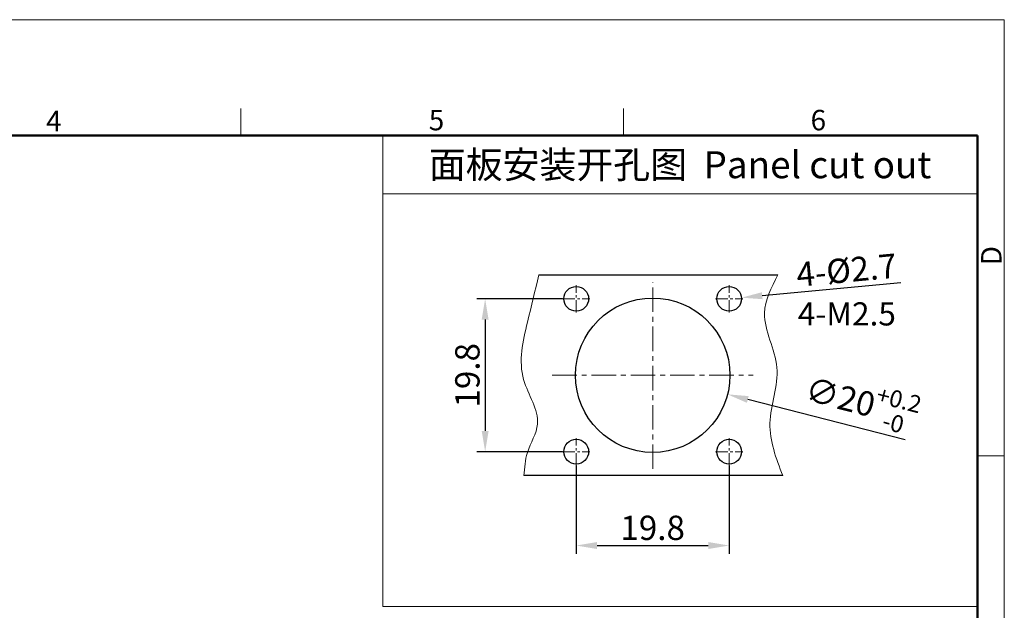
# Model space of a CAD drawing. Units: millimetres. Extents: x 11 to 1477, y 29 to 630.
# Drawn here: x 1349 to 1477, y 554 to 630 of the extents above; entities that cross this region are included whole.
import ezdxf

# ---------------------------------------------------------------- set-up
doc = ezdxf.new("R2010")
doc.units = ezdxf.units.MM
doc.header["$MEASUREMENT"] = 0
doc.linetypes.add('CENTER', pattern=[50.8, 31.75, -6.35, 6.35, -6.35])
doc.layers.get('0').update_dxf_attribs({"lineweight": 30})
for name, color, linetype, lineweight in [('CEN', 1, 'CENTER', 15), ('DIM', 3, 'Continuous', 15), ('图框', 7, 'Continuous', 20), ('打标文字', 3, 'Continuous', 20)]:
    doc.layers.add(name, color=color, linetype=linetype, lineweight=lineweight)
doc.styles.add('Romans字体', font='romans.shx', dxfattribs={"width": 0.75})
doc.dimstyles.new('01', dxfattribs={"dimscale": 0.9, "dimtxt": 3.5, "dimasz": 3, "dimexe": 1.2, "dimexo": 0.2, "dimgap": 0.8, "dimtad": 1, "dimdsep": 46, "dimtxsty": 'Romans字体', "dimcen": 0, "dimclrd": 1, "dimclre": 6, "dimclrt": 4, "dimazin": 2, "dimtfac": 1, "dimtofl": 0, "dimtmove": 0, "dimatfit": 3, "dimfxl": 1, "dimtolj": 1, "dimtzin": 0, "dimarcsym": 0})

# ---------------------------------------------------------------- blocks, each defined once
blk = doc.blocks.new('*D9')
at = {"layer": 'Defpoints', "color": 0, "transparency": 16777216}
for p in [(1442.59, 594.19), (1439.4, 593.9)]:
    blk.add_point(p, dxfattribs=at)
at = {"layer": 'DIM', "color": 1, "lineweight": -2, "transparency": 16777216}
blk.add_line((1463.22, 596.11), (1445.27, 594.44), dxfattribs=at)
at = {"layer": 'DIM', "color": 1, "transparency": 16777216}
blk.add_solid([(1445.23, 594.89), (1445.32, 593.99), (1442.59, 594.19)], dxfattribs=at)
at = {"layer": 'DIM', "color": 4, "transparency": 16777216, "insert": (1456.19, 597.76), "char_height": 3.15, "attachment_point": 5, "rotation": 5.3064, "style": 'Romans字体'}
blk.add_mtext('\\A1;4-%%C2.7', dxfattribs=at)
blk = doc.blocks.new('*D10')
at = {"layer": 'Defpoints', "color": 0, "transparency": 16777216}
for p in [(1421.19, 572.64), (1440.99, 572.64), (1440.99, 562.09)]:
    blk.add_point(p, dxfattribs=at)
at = {"layer": 'DIM', "color": 6, "lineweight": -2, "transparency": 16777216}
for p, q in [((1421.19, 572.46), (1421.19, 561.01)), ((1440.99, 572.46), (1440.99, 561.01))]:
    blk.add_line(p, q, dxfattribs=at)
at = {"layer": 'DIM', "color": 1, "lineweight": -2, "transparency": 16777216}
blk.add_line((1423.89, 562.09), (1438.29, 562.09), dxfattribs=at)
at = {"layer": 'DIM', "color": 1, "transparency": 16777216}
for points in [[(1423.89, 562.54), (1423.89, 561.64), (1421.19, 562.09)], [(1438.29, 562.54), (1438.29, 561.64), (1440.99, 562.09)]]:
    blk.add_solid(points, dxfattribs=at)
at = {"layer": 'DIM', "color": 4, "transparency": 16777216, "insert": (1431.09, 564.38), "char_height": 3.15, "attachment_point": 5, "style": 'Romans字体'}
blk.add_mtext('\\A1;19.8', dxfattribs=at)
blk = doc.blocks.new('*D11')
at = {"layer": 'Defpoints', "color": 0, "transparency": 16777216}
for p in [(1419.59, 594.04), (1409.4, 574.24), (1419.59, 574.24)]:
    blk.add_point(p, dxfattribs=at)
at = {"layer": 'DIM', "color": 6, "lineweight": -2, "transparency": 16777216}
for p, q in [((1419.41, 594.04), (1408.32, 594.04)), ((1419.41, 574.24), (1408.32, 574.24))]:
    blk.add_line(p, q, dxfattribs=at)
at = {"layer": 'DIM', "color": 1, "lineweight": -2, "transparency": 16777216}
blk.add_line((1409.4, 591.34), (1409.4, 576.94), dxfattribs=at)
at = {"layer": 'DIM', "color": 1, "transparency": 16777216}
for points in [[(1408.95, 591.34), (1409.85, 591.34), (1409.4, 594.04)], [(1408.95, 576.94), (1409.85, 576.94), (1409.4, 574.24)]]:
    blk.add_solid(points, dxfattribs=at)
at = {"layer": 'DIM', "color": 4, "transparency": 16777216, "insert": (1407.1, 584.14), "char_height": 3.15, "attachment_point": 5, "rotation": 90, "style": 'Romans字体'}
blk.add_mtext('\\A1;19.8', dxfattribs=at)
blk = doc.blocks.new('A4')
at = {"layer": '图框', "color": 1, "lineweight": 18}
for p in [(2007.12, 900.86), (2601.11, 480.86)]:
    blk.add_line(p, (2601.11, 900.86), dxfattribs=at)
at = {"layer": '图框', "color": 6}
for p, q in [((2403.4, 877.86), (2403.4, 870.86)), ((2502.47, 877.86), (2502.47, 870.86)), ((2601.11, 787.94), (2594.15, 787.94))]:
    blk.add_line(p, q, dxfattribs=at)
at = {"layer": '图框', "lineweight": 50}
for p in [(2014.12, 870.86), (2594.15, 488.48)]:
    blk.add_line(p, (2594.15, 870.86), dxfattribs=at)
at = {"layer": '图框', "color": 6, "char_height": 5.3, "width": 5.1158, "attachment_point": 1, "style": 'Romans字体'}
for s, insert in [('4', (2353.02, 877.26)), ('5', (2452.09, 877.51)), ('6', (2550.95, 877.51))]:
    blk.add_mtext(s, dxfattribs=dict(at, insert=insert))
at = {"layer": '图框', "color": 6, "insert": (2595.1, 837.26), "char_height": 5.3, "width": 5.1158, "attachment_point": 1, "rotation": 90, "style": 'Romans字体'}
blk.add_mtext('D', dxfattribs=at)
blk = doc.blocks.new('*D12')
at = {"layer": 'Defpoints', "color": 0, "transparency": 16777216}
for p in [(1421.4, 586.62), (1440.78, 581.67)]:
    blk.add_point(p, dxfattribs=at)
at = {"layer": 'DIM', "color": 1, "lineweight": -2, "transparency": 16777216}
blk.add_line((1463.79, 575.79), (1443.4, 581), dxfattribs=at)
at = {"layer": 'DIM', "color": 1, "transparency": 16777216}
blk.add_solid([(1443.51, 581.44), (1443.29, 580.57), (1440.78, 581.67)], dxfattribs=at)
at = {"layer": 'DIM', "color": 4, "transparency": 16777216, "insert": (1458.22, 580.61), "char_height": 3.15, "attachment_point": 5, "rotation": 345.6753, "style": 'Romans字体'}
blk.add_mtext('\\A1;∅20{\\H0.7x;\\S+0.2^ -0;}', dxfattribs=at)

msp = doc.modelspace()

# ---------------------------------------------------------------- linework, layer by layer
for p, q in [((1416.364, 597.144), (1447.303, 597.144)), ((1447.92, 571.144), (1414.425, 571.144))]:
    msp.add_line(p, q)
for centre, radius in [((1421.193, 594.044), 1.6), ((1440.993, 594.044), 1.6), ((1431.093, 584.144), 10), ((1421.193, 574.244), 1.6), ((1440.993, 574.244), 1.6)]:
    msp.add_circle(centre, radius)
at = {"lineweight": 13}
for points, knots in [([(1416.364, 597.144), (1415.872, 595.116), (1414.802, 590.697), (1413.2, 583.951), (1417.281, 578.458), (1414.666, 574.458), (1414.498, 572.151), (1414.425, 571.144)], [0, 0, 0, 0, 6.3185838, 13.7662032, 19.7993053, 23.7018076, 26.7254255, 26.7254255, 26.7254255, 26.7254255]), ([(1447.303, 597.144), (1446.463, 595.5), (1444.47, 591.599), (1448.411, 585.15), (1445.329, 577.976), (1447.069, 573.387), (1447.92, 571.144)], [0, 0, 0, 0, 5.2532475, 12.464082, 19.7511963, 26.7201251, 26.7201251, 26.7201251, 26.7201251])]:
    msp.add_open_spline(points, degree=3, knots=knots, dxfattribs=at)
at = {"layer": 'CEN', "ltscale": 0.05}
for p, q in [((1421.193, 592.284), (1421.193, 595.804)), ((1440.993, 592.284), (1440.993, 595.804)), ((1419.433, 594.044), (1422.953, 594.044)), ((1439.233, 594.044), (1442.753, 594.044)), ((1421.193, 572.484), (1421.193, 576.004)), ((1440.993, 572.484), (1440.993, 576.004)), ((1419.433, 574.244), (1422.953, 574.244)), ((1439.233, 574.244), (1442.753, 574.244))]:
    msp.add_line(p, q, dxfattribs=at)
at = {"layer": 'CEN', "ltscale": 0.1}
for p, q in [((1431.093, 572.019), (1431.093, 596.194)), ((1418.093, 584.144), (1444.093, 584.144))]:
    msp.add_line(p, q, dxfattribs=at)
at = {"layer": '图框', "color": 3, "ltscale": 10}
for p, q in [((1396.142, 615.188), (1473.13, 615.188)), ((1396.142, 615.188), (1473.13, 615.188)), ((1396.142, 607.628), (1473.13, 607.628))]:
    msp.add_line(p, q, dxfattribs=at)
msp.add_lwpolyline([(1473.13, 615.188), (1473.13, 554.173), (1396.142, 554.173), (1396.142, 615.188)], dxfattribs=at)

# ---------------------------------------------------------------- block references
at = {"layer": 'DIM', "xscale": 0.5000000000001137, "yscale": 0.5000000000001137, "zscale": 0.5000000000001137}
msp.add_blockref('A4', (176.056, 179.756), dxfattribs=at)

# ---------------------------------------------------------------- texts
at = {"layer": 'DIM', "color": 4, "insert": (1449.882, 593.588), "char_height": 3, "width": 11.14558, "attachment_point": 1, "style": 'Romans字体'}
msp.add_mtext('4-M2.5', dxfattribs=at)
at = {"layer": '打标文字', "color": 3, "insert": (1434.636, 611.408), "char_height": 3.5, "width": 76.98782, "attachment_point": 5, "style": 'Romans字体'}
msp.add_mtext('{\\fFangSong_GB2312|b0|i0|c134|p49;面板安装开孔图}  Panel cut out', dxfattribs=at)

# ---------------------------------------------------------------- dimensions: what is measured, and where the dimension line sits
at = {"layer": 'DIM'}
for p1, p2, text, picture, middle in [((1439.399, 593.896), (1442.586, 594.192), '4-%%C2.7', '*D9', (1456.398, 595.475)), ((1421.403, 586.618), (1440.782, 581.67), '<>{\\H0.7x;\\S+0.2^ -0;}', '*D12', (1457.407, 577.424))]:
    dim = msp.add_diameter_dim_2p(p1=p1, p2=p2, text=text, dimstyle='01', dxfattribs=at)
    dim.commit()
    dim.dimension.update_dxf_attribs({"geometry": picture, "text_midpoint": middle, "dimtype": 163})
dim = msp.add_linear_dim(base=(1409.395, 574.244), p1=(1419.593, 594.044), p2=(1419.593, 574.244), angle=90, text='19.8', dimstyle='01', dxfattribs=at)
dim.commit()
dim.dimension.update_dxf_attribs({"geometry": '*D11', "text_midpoint": (1407.1, 584.144)})
dim = msp.add_linear_dim(base=(1440.993, 562.086), p1=(1421.193, 572.644), p2=(1440.993, 572.644), dimstyle='01', dxfattribs=at)
dim.commit()
dim.dimension.update_dxf_attribs({"geometry": '*D10', "text_midpoint": (1431.093, 562.086), "dimtype": 160})

doc.saveas('drawing.dxf')
